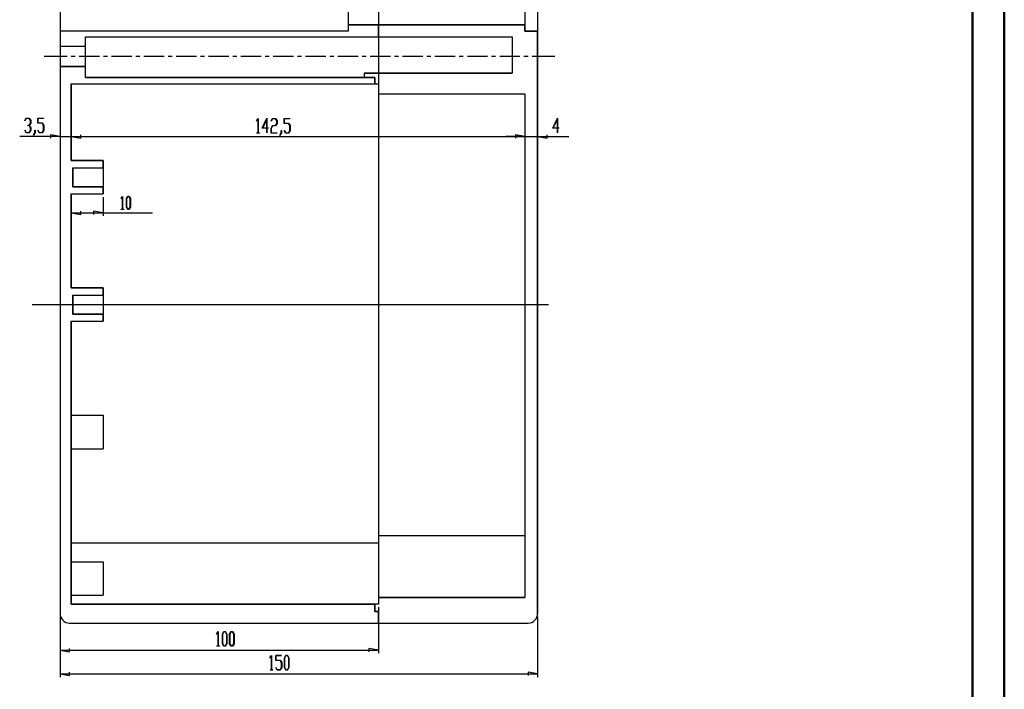
# Model space of a CAD drawing. Units: millimetres. Extents: x 0 to 841, y 0 to 594.
# Drawn here: x 532 to 841, y 175 to 386 of the extents above; entities that cross this region are included whole.
import ezdxf

# ---------------------------------------------------------------- set-up
doc = ezdxf.new("R2010")
doc.units = ezdxf.units.MM
for name, color, linetype in [('CEN', 1, 'Continuous'), ('LAYER_1', 179, 'Continuous'), ('SLD-0', 179, 'Continuous')]:
    doc.layers.add(name, color=color, linetype=linetype)

msp = doc.modelspace()

# ---------------------------------------------------------------- linework, layer by layer
at = {"color": 7, "linetype": 'Continuous', "lineweight": 50}
for p, q in [((841.14, 0.04), (841.14, 594.04)), ((831.14, 10.04), (831.14, 584.04))]:
    msp.add_line(p, q, dxfattribs=at)
at = {"layer": 'CEN'}
for p, q in [((539.56, 374.29), (546.76, 374.29)), ((548.03, 374.29), (549.3, 374.29)), ((550.57, 374.29), (556.92, 374.29)), ((558.19, 374.29), (559.46, 374.29)), ((560.73, 374.29), (567.08, 374.29)), ((568.35, 374.29), (569.62, 374.29)), ((570.89, 374.29), (577.24, 374.29)), ((578.51, 374.29), (579.78, 374.29)), ((581.05, 374.29), (587.4, 374.29)), ((588.67, 374.29), (589.94, 374.29)), ((591.21, 374.29), (597.56, 374.29)), ((598.83, 374.29), (600.1, 374.29)), ((601.37, 374.29), (607.72, 374.29)), ((608.99, 374.29), (610.26, 374.29)), ((611.53, 374.29), (617.88, 374.29)), ((619.15, 374.29), (620.42, 374.29)), ((621.69, 374.29), (628.04, 374.29)), ((629.31, 374.29), (630.58, 374.29)), ((631.85, 374.29), (638.2, 374.29)), ((639.47, 374.29), (640.74, 374.29)), ((642.01, 374.29), (648.36, 374.29)), ((649.63, 374.29), (650.9, 374.29)), ((652.17, 374.29), (658.52, 374.29)), ((659.79, 374.29), (661.06, 374.29)), ((662.33, 374.29), (668.68, 374.29)), ((669.95, 374.29), (671.22, 374.29)), ((672.49, 374.29), (678.84, 374.29)), ((680.11, 374.29), (681.38, 374.29)), ((682.65, 374.29), (689, 374.29)), ((690.27, 374.29), (691.54, 374.29)), ((692.81, 374.29), (700.01, 374.29))]:
    msp.add_line(p, q, dxfattribs=at)
at = {"layer": 'LAYER_1'}
for p, q in [((533.48, 354.1), (533.94, 354.86)), ((533.52, 354.03), (533.48, 354.1)), ((533.97, 354.77), (533.52, 354.03)), ((533.94, 354.86), (534.87, 354.86)), ((534.85, 354.77), (533.97, 354.77)), ((534.41, 352.51), (534.41, 352.62)), ((534.41, 352.62), (534.85, 352.62)), ((535.29, 354.05), (534.85, 354.77)), ((534.85, 352.62), (535.29, 353.34)), ((534.87, 354.86), (535.35, 354.08)), ((535.35, 353.3), (534.9, 352.57)), ((534.9, 352.57), (535.35, 351.83)), ((535.29, 353.34), (535.29, 354.05)), ((535.35, 354.08), (535.35, 353.3)), ((537.56, 353.27), (537.56, 354.86)), ((537.56, 354.86), (539.4, 354.86)), ((538.93, 353.27), (537.56, 353.27)), ((539.4, 354.77), (537.62, 354.77)), ((537.62, 354.77), (537.62, 353.37)), ((537.62, 353.37), (538.96, 353.37)), ((539.37, 352.55), (538.93, 353.27)), ((538.96, 353.37), (539.43, 352.58)), ((539.37, 351.08), (539.37, 352.55)), ((539.4, 354.86), (539.4, 354.77)), ((539.43, 352.58), (539.43, 351.05)), ((606.32, 354), (606.78, 354.76)), ((606.36, 353.93), (606.32, 354)), ((606.76, 354.6), (606.36, 353.93)), ((606.76, 350.27), (606.76, 354.6)), ((606.78, 354.76), (606.82, 354.76)), ((606.82, 354.76), (606.82, 350.27)), ((608.09, 351.67), (609.55, 354.86)), ((609.49, 354.56), (608.22, 351.76)), ((609.49, 351.76), (609.49, 354.56)), ((609.55, 354.86), (609.55, 351.76)), ((610.86, 354), (611.32, 354.76)), ((610.9, 353.93), (610.86, 354)), ((611.34, 354.67), (610.9, 353.93)), ((611.32, 354.76), (612.25, 354.76)), ((612.23, 354.67), (611.34, 354.67)), ((612.66, 353.95), (612.23, 354.67)), ((612.23, 352.52), (612.66, 353.24)), ((612.25, 354.76), (612.72, 353.98)), ((612.72, 353.2), (612.25, 352.42)), ((612.66, 353.24), (612.66, 353.95)), ((612.72, 353.98), (612.72, 353.2)), ((614.93, 353.17), (614.93, 354.76)), ((614.93, 354.76), (616.78, 354.76)), ((616.31, 353.17), (614.93, 353.17)), ((616.78, 354.67), (614.99, 354.67)), ((614.99, 354.67), (614.99, 353.27)), ((614.99, 353.27), (616.33, 353.27)), ((616.75, 352.45), (616.31, 353.17)), ((616.33, 353.27), (616.81, 352.49)), ((616.78, 354.76), (616.78, 354.67)), ((699.37, 351.67), (700.82, 354.86)), ((700.76, 354.56), (699.49, 351.76)), ((700.76, 351.76), (700.76, 354.56)), ((700.82, 354.86), (700.82, 351.76)), ((533.48, 351.03), (533.52, 351.1)), ((533.94, 350.27), (533.48, 351.03)), ((533.52, 351.1), (533.97, 350.37)), ((534.87, 350.27), (533.94, 350.27)), ((533.97, 350.37), (534.85, 350.37)), ((534.85, 352.51), (534.41, 352.51)), ((535.29, 351.8), (534.85, 352.51)), ((534.85, 350.37), (535.29, 351.08)), ((535.35, 351.05), (534.87, 350.27)), ((535.29, 351.08), (535.29, 351.8)), ((535.35, 351.83), (535.35, 351.05)), ((536.2, 349.61), (536.65, 350.34)), ((536.25, 349.53), (536.2, 349.61)), ((536.71, 350.3), (536.25, 349.53)), ((536.65, 350.34), (536.65, 351.07)), ((536.65, 351.07), (536.71, 351.07)), ((536.71, 351.07), (536.71, 350.3)), ((537.56, 351.03), (537.61, 351.1)), ((538.03, 350.27), (537.56, 351.03)), ((537.61, 351.1), (538.05, 350.37)), ((538.96, 350.27), (538.03, 350.27)), ((538.05, 350.37), (538.93, 350.37)), ((538.93, 350.37), (539.37, 351.08)), ((539.43, 351.05), (538.96, 350.27)), ((544.57, 349.06), (541.57, 349.56)), ((541.57, 349.56), (541.57, 348.56)), ((551.07, 348.56), (551.07, 349.56)), ((551.07, 348.56), (551.07, 349.56)), ((606.34, 350.17), (606.34, 350.27)), ((606.34, 350.27), (606.76, 350.27)), ((607.25, 350.17), (606.34, 350.17)), ((606.82, 350.27), (607.25, 350.27)), ((607.25, 350.27), (607.25, 350.17)), ((609.49, 351.67), (608.09, 351.67)), ((608.22, 351.76), (609.49, 351.76)), ((609.49, 350.22), (609.49, 351.67)), ((609.55, 350.22), (609.49, 350.22)), ((609.55, 351.76), (609.97, 351.76)), ((609.97, 351.67), (609.55, 351.67)), ((609.55, 351.67), (609.55, 350.22)), ((609.97, 351.76), (609.97, 351.67)), ((610.85, 351.74), (611.32, 352.52)), ((610.85, 350.17), (610.85, 351.74)), ((612.69, 350.17), (610.85, 350.17)), ((611.34, 352.42), (610.91, 351.7)), ((610.91, 351.7), (610.91, 350.27)), ((610.91, 350.27), (612.69, 350.27)), ((611.32, 352.52), (612.23, 352.52)), ((612.25, 352.42), (611.34, 352.42)), ((612.69, 350.27), (612.69, 350.17)), ((613.58, 349.51), (614.03, 350.24)), ((613.62, 349.43), (613.58, 349.51)), ((614.08, 350.2), (613.62, 349.43)), ((614.03, 350.24), (614.03, 350.97)), ((614.03, 350.97), (614.08, 350.97)), ((614.08, 350.97), (614.08, 350.2)), ((614.94, 350.93), (614.98, 351)), ((615.4, 350.17), (614.94, 350.93)), ((614.98, 351), (615.43, 350.27)), ((616.33, 350.17), (615.4, 350.17)), ((615.43, 350.27), (616.31, 350.27)), ((616.31, 350.27), (616.75, 350.98)), ((616.81, 350.95), (616.33, 350.17)), ((616.75, 350.98), (616.75, 352.45)), ((616.81, 352.49), (616.81, 350.95)), ((690.57, 349.06), (687.57, 349.56)), ((687.57, 349.56), (687.57, 348.56)), ((690.57, 349.06), (687.57, 349.56)), ((687.57, 349.56), (687.57, 348.56)), ((697.57, 348.56), (697.57, 349.56)), ((700.76, 351.67), (699.37, 351.67)), ((699.49, 351.76), (700.76, 351.76)), ((700.76, 350.22), (700.76, 351.67)), ((700.82, 350.22), (700.76, 350.22)), ((700.82, 351.76), (701.25, 351.76)), ((701.25, 351.67), (700.82, 351.67)), ((700.82, 351.67), (700.82, 350.22)), ((701.25, 351.76), (701.25, 351.67)), ((544.57, 349.06), (531.89, 349.06)), ((544.57, 349.06), (548.07, 349.06)), ((548.07, 349.06), (551.07, 348.56)), ((548.07, 349.06), (554.07, 349.06)), ((548.07, 349.06), (551.07, 348.56)), ((548.07, 349.06), (690.57, 349.06)), ((690.57, 349.06), (684.57, 349.06)), ((690.57, 349.06), (694.57, 349.06)), ((694.57, 349.06), (697.57, 348.56)), ((694.57, 349.06), (704.39, 349.06)), ((548.07, 330.04), (548.07, 324.13)), ((558.07, 330.04), (558.07, 324.13)), ((563.78, 329.6), (564.19, 330.28)), ((563.82, 329.54), (563.78, 329.6)), ((564.18, 330.13), (563.82, 329.54)), ((564.18, 326.29), (564.18, 330.13)), ((564.19, 330.28), (564.23, 330.28)), ((564.23, 330.28), (564.23, 326.29)), ((565.39, 329.59), (565.81, 330.28)), ((565.39, 326.89), (565.39, 329.59)), ((565.83, 330.19), (565.44, 329.55)), ((565.44, 329.55), (565.44, 326.92)), ((565.81, 330.28), (566.23, 330.28)), ((566.21, 330.19), (565.83, 330.19)), ((566.6, 329.55), (566.21, 330.19)), ((566.23, 330.28), (566.65, 329.59)), ((566.6, 326.92), (566.6, 329.55)), ((566.65, 329.59), (566.65, 326.89)), ((548.07, 325.13), (551.07, 324.63)), ((548.07, 325.13), (558.07, 325.13)), ((551.07, 324.63), (551.07, 325.63)), ((558.07, 325.13), (555.07, 325.63)), ((555.07, 325.63), (555.07, 324.63)), ((558.07, 325.13), (573.56, 325.13)), ((563.8, 326.2), (563.8, 326.29)), ((563.8, 326.29), (564.18, 326.29)), ((564.61, 326.2), (563.8, 326.2)), ((564.23, 326.29), (564.61, 326.29)), ((564.61, 326.29), (564.61, 326.2)), ((565.81, 326.2), (565.39, 326.89)), ((565.44, 326.92), (565.83, 326.28)), ((566.23, 326.2), (565.81, 326.2)), ((565.83, 326.28), (566.21, 326.28)), ((566.21, 326.28), (566.6, 326.92)), ((566.65, 326.89), (566.23, 326.2)), ((535.85, 296.29), (697.99, 296.29)), ((644.57, 201.27), (644.57, 186.8)), ((544.57, 198.29), (544.57, 186.8)), ((544.57, 198.29), (544.57, 179.36)), ((694.57, 198.29), (694.57, 179.36)), ((593.74, 192.84), (594.21, 193.6)), ((593.79, 192.77), (593.74, 192.84)), ((594.19, 193.44), (593.79, 192.77)), ((594.19, 189.11), (594.19, 193.44)), ((594.21, 193.6), (594.25, 193.6)), ((594.25, 193.6), (594.25, 189.11)), ((595.55, 192.82), (596.02, 193.6)), ((595.55, 189.79), (595.55, 192.82)), ((596.05, 193.5), (595.61, 192.79)), ((595.61, 192.79), (595.61, 189.82)), ((596.02, 193.6), (596.5, 193.6)), ((596.48, 193.5), (596.05, 193.5)), ((596.91, 192.79), (596.48, 193.5)), ((596.5, 193.6), (596.97, 192.82)), ((596.91, 189.82), (596.91, 192.79)), ((596.97, 192.82), (596.97, 189.79)), ((597.82, 192.82), (598.29, 193.6)), ((597.82, 189.79), (597.82, 192.82)), ((598.32, 193.5), (597.88, 192.79)), ((597.88, 192.79), (597.88, 189.82)), ((598.29, 193.6), (598.77, 193.6)), ((598.75, 193.5), (598.32, 193.5)), ((599.18, 192.79), (598.75, 193.5)), ((598.77, 193.6), (599.24, 192.82)), ((599.18, 189.82), (599.18, 192.79)), ((599.24, 192.82), (599.24, 189.79)), ((593.77, 189.01), (593.77, 189.11)), ((593.77, 189.11), (594.19, 189.11)), ((594.67, 189.01), (593.77, 189.01)), ((594.25, 189.11), (594.67, 189.11)), ((594.67, 189.11), (594.67, 189.01)), ((596.02, 189.01), (595.55, 189.79)), ((595.61, 189.82), (596.05, 189.11)), ((596.5, 189.01), (596.02, 189.01)), ((596.05, 189.11), (596.48, 189.11)), ((596.48, 189.11), (596.91, 189.82)), ((596.97, 189.79), (596.5, 189.01)), ((598.29, 189.01), (597.82, 189.79)), ((597.88, 189.82), (598.32, 189.11)), ((598.77, 189.01), (598.29, 189.01)), ((598.32, 189.11), (598.75, 189.11)), ((598.75, 189.11), (599.18, 189.82)), ((599.24, 189.79), (598.77, 189.01)), ((544.57, 187.8), (547.57, 187.3)), ((544.57, 187.8), (644.57, 187.8)), ((547.57, 187.3), (547.57, 188.3)), ((610.5, 185.39), (610.97, 186.16)), ((610.95, 185.99), (610.55, 185.32)), ((610.95, 181.66), (610.95, 185.99)), ((610.97, 186.16), (611.01, 186.16)), ((611.01, 186.16), (611.01, 181.66)), ((612.31, 184.56), (612.31, 186.16)), ((612.31, 186.16), (614.15, 186.16)), ((614.15, 186.06), (612.37, 186.06)), ((612.37, 186.06), (612.37, 184.66)), ((614.15, 186.16), (614.15, 186.06)), ((615.03, 185.37), (615.51, 186.16)), ((615.53, 186.06), (615.09, 185.34)), ((615.51, 186.16), (615.98, 186.16)), ((615.96, 186.06), (615.53, 186.06)), ((616.39, 185.34), (615.96, 186.06)), ((615.98, 186.16), (616.45, 185.37)), ((644.57, 187.8), (641.57, 188.3)), ((641.57, 188.3), (641.57, 187.3)), ((610.55, 185.32), (610.5, 185.39)), ((613.69, 184.56), (612.31, 184.56)), ((612.37, 184.66), (613.71, 184.66)), ((614.12, 183.84), (613.69, 184.56)), ((613.71, 184.66), (614.19, 183.88)), ((614.12, 182.38), (614.12, 183.84)), ((614.19, 183.88), (614.19, 182.34)), ((615.03, 182.34), (615.03, 185.37)), ((615.09, 185.34), (615.09, 182.38)), ((616.39, 182.38), (616.39, 185.34)), ((616.45, 185.37), (616.45, 182.34)), ((544.57, 180.36), (547.57, 179.86)), ((544.57, 180.36), (694.57, 180.36)), ((547.57, 179.86), (547.57, 180.86)), ((610.52, 181.56), (610.52, 181.66)), ((610.52, 181.66), (610.95, 181.66)), ((611.43, 181.56), (610.52, 181.56)), ((611.01, 181.66), (611.43, 181.66)), ((611.43, 181.66), (611.43, 181.56)), ((612.32, 182.32), (612.36, 182.39)), ((612.78, 181.56), (612.32, 182.32)), ((612.36, 182.39), (612.81, 181.66)), ((613.71, 181.56), (612.78, 181.56)), ((612.81, 181.66), (613.69, 181.66)), ((613.69, 181.66), (614.12, 182.38)), ((614.19, 182.34), (613.71, 181.56)), ((615.51, 181.56), (615.03, 182.34)), ((615.09, 182.38), (615.53, 181.66)), ((615.98, 181.56), (615.51, 181.56)), ((615.53, 181.66), (615.96, 181.66)), ((615.96, 181.66), (616.39, 182.38)), ((616.45, 182.34), (615.98, 181.56)), ((694.57, 180.36), (691.57, 180.86)), ((691.57, 180.86), (691.57, 179.86))]:
    msp.add_line(p, q, dxfattribs=at)
at = {"layer": 'SLD-0'}
for p, q in [((644.57, 396.29), (644.57, 365.59)), ((544.57, 393.29), (544.57, 199.29)), ((544.57, 393.29), (544.57, 374.13)), ((694.57, 393.29), (694.57, 199.29)), ((635.06, 392.55), (635.06, 382.15)), ((690.57, 392.55), (690.57, 382.15)), ((644.57, 384.15), (635.06, 384.15)), ((635.06, 384.15), (635.06, 382.15)), ((635.06, 384.15), (690.57, 384.15)), ((644.57, 380.41), (644.57, 384.15)), ((644.57, 384.15), (644.57, 380.41)), ((690.57, 384.15), (644.57, 384.15)), ((690.57, 382.15), (690.57, 384.15)), ((635.06, 382.15), (544.57, 382.15)), ((544.57, 382.15), (544.57, 377.49)), ((635.06, 382.15), (544.57, 382.15)), ((552.57, 377.49), (552.57, 380.41)), ((552.57, 380.41), (644.57, 380.41)), ((552.57, 380.41), (686.57, 380.41)), ((552.57, 367.59), (552.57, 380.41)), ((644.57, 380.41), (686.57, 380.41)), ((686.57, 380.41), (686.57, 374.29)), ((686.57, 380.41), (686.57, 368.99)), ((694.57, 382.15), (690.57, 382.15)), ((690.57, 382.15), (694.57, 382.15)), ((694.57, 374.29), (694.57, 382.15)), ((544.57, 377.49), (552.57, 377.49)), ((544.57, 377.49), (552.57, 377.49)), ((686.57, 374.29), (686.57, 368.99)), ((694.57, 296.29), (694.57, 374.29)), ((552.57, 371.09), (544.57, 371.09)), ((544.57, 371.09), (544.57, 296.29)), ((544.57, 371.09), (552.57, 371.09)), ((552.57, 367.59), (552.57, 371.09)), ((686.57, 368.99), (640.07, 368.99)), ((640.07, 368.99), (640.07, 367.59)), ((640.07, 368.99), (686.57, 368.99)), ((548.07, 341.54), (548.07, 365.59)), ((548.07, 365.59), (643.46, 365.59)), ((548.07, 365.59), (643.46, 365.59)), ((548.07, 365.59), (548.07, 341.54)), ((643.46, 367.59), (552.57, 367.59)), ((552.57, 367.59), (643.46, 367.59)), ((640.07, 367.59), (643.46, 367.59)), ((643.46, 365.59), (643.46, 367.59)), ((643.46, 367.59), (643.46, 365.59)), ((643.46, 367.59), (643.46, 365.59)), ((643.46, 365.59), (644.57, 365.59)), ((644.57, 365.59), (644.57, 362.51)), ((644.57, 365.59), (644.57, 202.27)), ((644.57, 362.51), (690.57, 362.51)), ((644.57, 362.51), (690.57, 362.51)), ((690.57, 362.51), (690.57, 296.29)), ((690.57, 362.51), (690.57, 204.29)), ((558.07, 341.54), (548.07, 341.54)), ((548.07, 341.54), (558.07, 341.54)), ((558.07, 339.29), (558.07, 341.54)), ((558.07, 341.54), (558.07, 331.04)), ((548.57, 333.29), (548.57, 339.29)), ((548.57, 339.29), (558.07, 339.29)), ((548.57, 339.29), (558.07, 339.29)), ((548.57, 339.29), (548.57, 333.29)), ((548.07, 301.54), (548.07, 331.04)), ((548.07, 331.04), (558.07, 331.04)), ((548.07, 331.04), (548.07, 301.54)), ((548.07, 331.04), (558.07, 331.04)), ((558.07, 333.29), (548.57, 333.29)), ((548.57, 333.29), (558.07, 333.29)), ((558.07, 331.04), (558.07, 333.29)), ((558.07, 301.54), (548.07, 301.54)), ((548.07, 301.54), (558.07, 301.54)), ((558.07, 299.29), (558.07, 301.54)), ((558.07, 301.54), (558.07, 291.04)), ((548.57, 296.29), (548.57, 299.29)), ((548.57, 299.29), (558.07, 299.29)), ((548.57, 299.29), (558.07, 299.29)), ((548.57, 299.29), (548.57, 293.29)), ((544.57, 296.29), (544.57, 199.29)), ((548.57, 293.29), (548.57, 296.29)), ((690.57, 296.29), (690.57, 204.29)), ((694.57, 199.29), (694.57, 296.29)), ((548.07, 291.04), (558.07, 291.04)), ((548.07, 202.27), (548.07, 291.04)), ((548.07, 291.04), (548.07, 202.27)), ((548.07, 291.04), (558.07, 291.04)), ((558.07, 293.29), (548.57, 293.29)), ((548.57, 293.29), (558.07, 293.29)), ((558.07, 291.04), (558.07, 293.29)), ((548.07, 261.54), (558.07, 261.54)), ((558.07, 261.54), (558.07, 251.04)), ((548.07, 251.04), (558.07, 251.04)), ((644.57, 223.76), (690.57, 223.76)), ((548.07, 221.52), (644.57, 221.52)), ((548.07, 215.54), (558.07, 215.54)), ((558.07, 215.54), (558.07, 205.04)), ((548.07, 205.04), (558.07, 205.04)), ((690.57, 204.29), (644.57, 204.29)), ((644.57, 204.29), (644.57, 202.27)), ((644.57, 204.29), (690.57, 204.29)), ((643.46, 202.27), (548.07, 202.27)), ((548.07, 202.27), (643.46, 202.27)), ((643.46, 199.97), (643.46, 202.27)), ((644.57, 202.27), (643.46, 202.27)), ((643.46, 202.27), (643.46, 199.97)), ((643.46, 202.27), (643.46, 199.97)), ((644.57, 199.97), (643.46, 199.97)), ((643.46, 199.97), (644.57, 199.97)), ((644.57, 199.97), (643.46, 199.97)), ((644.57, 196.29), (644.57, 199.97)), ((644.57, 199.97), (644.57, 196.29)), ((644.57, 199.97), (644.57, 196.29)), ((547.57, 196.29), (644.57, 196.29)), ((547.57, 196.29), (691.57, 196.29)), ((644.57, 196.29), (691.57, 196.29))]:
    msp.add_line(p, q, dxfattribs=at)
for centre, start, end in [((547.57, 199.29), 180, 270), ((547.57, 199.29), 180, 270), ((691.57, 199.29), 270, 0), ((691.57, 199.29), 270, 0)]:
    msp.add_arc(centre, 3, start, end, dxfattribs=at)

doc.saveas('drawing.dxf')
